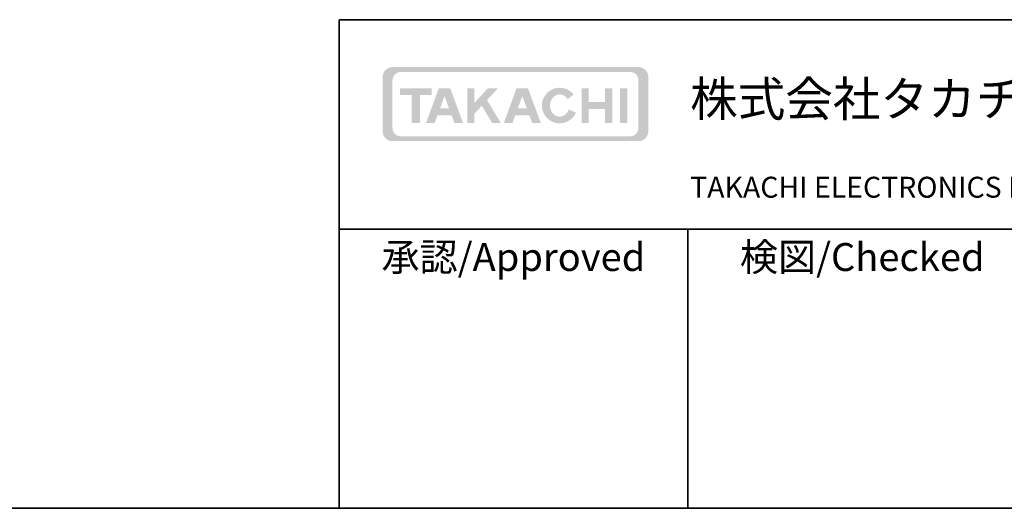
# Model space of a CAD drawing. Units: millimetres. Extents: x 0 to 6687, y 0 to 1124.
# Drawn here: x 1736 to 2018, y 0 to 140 of the extents above; entities that cross this region are included whole.
import ezdxf
from ezdxf.enums import TextEntityAlignment as Align

# ---------------------------------------------------------------- set-up
doc = ezdxf.new("R2010")
doc.units = ezdxf.units.MM
doc.header["$LTSCALE"] = 2.5
for name, color, linetype, lineweight in [('Border (ISO)', 7, 'Continuous', 35), ('Hatch (ISO)', 1, 'Continuous', 18), ('Title (ISO)', 7, 'Continuous', 35)]:
    doc.layers.add(name, color=color, linetype=linetype, lineweight=lineweight)
doc.styles.add('Note Text (TK)', font='MS PGothic.ttf')
doc.styles.add('文字スタイル67', font='arial.ttf')

# ---------------------------------------------------------------- blocks, each defined once
blk = doc.blocks.new('図面枠 tk図枠')
at = {"layer": 'Border (ISO)'}
blk.add_line((14.50000000000001, 8.000000000000007), (405.4999999999999, 8.000000000000007), dxfattribs=at)
blk = doc.blocks.new('表題欄 tk表題欄')
at = {"layer": 'Hatch (ISO)'}
h = blk.add_hatch(color=256, dxfattribs=at)
edge = h.paths.add_edge_path(flags=0)
edge.add_arc((95.57537688673352, 236.2990653650367), 0.5958259999999996, 269.9999999999897, 360)
edge.add_line((96.17120288673351, 236.2990653650368), (96.17120288673348, 239.7107813650365))
edge.add_arc((95.5753768867335, 239.7107813650366), 0.5958259999999996, 0, 90.0000000000068)
edge.add_line((95.57537688673342, 240.3066073650366), (79.13710888673356, 240.3066073650366))
edge.add_arc((79.13710888673353, 239.7107813650366), 0.5958259999999996, 89.99999999999744, 180)
edge.add_line((78.54128288673353, 239.7107813650365), (78.54128288673331, 236.2990653650368))
edge.add_arc((79.13710888673332, 236.2990653650365), 0.5958259999999996, 180, 270.0000000000231)
edge.add_line((79.13710888673356, 235.7032393650365), (95.57537688673342, 235.7032393650367))
edge = h.paths.add_edge_path()
edge.add_line((77.83935088673357, 239.9556413650366), (77.83935088673357, 236.0542053650368))
edge.add_arc((78.54128288673346, 236.0542053650367), 0.7019319999998935, 180, 270.0000000000087)
edge.add_line((78.54128288673357, 235.3522733650368), (96.17120288673352, 235.3522733650368))
edge.add_arc((96.17120288673351, 236.0542053650367), 0.7019319999998921, 270, 360)
edge.add_line((96.8731348867334, 236.0542053650368), (96.87313488673352, 239.9556413650366))
edge.add_arc((96.1712028867336, 239.9556413650367), 0.7019319999998921, 0, 90.00000000000873)
edge.add_line((96.17120288673348, 240.6575733650367), (78.54128288673357, 240.6575733650366))
edge.add_arc((78.54128288673357, 239.9556413650366), 0.7019319999999984, 90, 180)
for points in [[(79.07181288673355, 239.1476033650369), (79.07181288673355, 238.6578833650367), (79.92066088673353, 238.6578833650367), (79.92066088673353, 236.6581933650368), (80.50832488673353, 236.6581933650368), (80.50832488673353, 238.6578833650367), (81.35717288673355, 238.6578833650367), (81.35717288673355, 239.1476033650369)], [(85.68407849525303, 236.6581933650368), (84.9434673993943, 237.8918698287545), (84.41792288673358, 237.3246628822781), (84.41792288673358, 236.6581933650368), (83.89555488673355, 236.6581933650368), (83.89555488673355, 239.1476033650369), (84.41792288673358, 239.1476033650369), (84.41792288673358, 238.0993979968839), (85.38913556809511, 239.1476033650369), (86.10696490847272, 239.1476033650369), (85.31925422435492, 238.2974470774499), (86.30334488673353, 236.6581933650368)], [(92.09142939614459, 239.1476033650369), (92.09142939614459, 236.6581933650368), (92.60971639614465, 236.6581933650368), (92.60971639614465, 237.6580383650368), (93.76872039614462, 237.6580383650368), (93.76872039614462, 236.6581933650368), (94.28700739614459, 236.6581933650368), (94.28700739614459, 239.1476033650369), (93.76872039614462, 239.1476033650369), (93.76872039614462, 238.1477583650367), (92.60971639614465, 238.1477583650367), (92.60971639614465, 239.1476033650369)], [(94.84202339614467, 239.1476033650369), (94.84202339614467, 236.6581933650368), (95.36439139614473, 236.6581933650368), (95.36439139614473, 239.1476033650369)]]:
    blk.add_hatch(color=256, dxfattribs=at).paths.add_polyline_path(points)
h = blk.add_hatch(color=256, dxfattribs=at)
h.paths.add_polyline_path([(82.59020695886475, 237.7110913650368), (81.95242681460243, 237.7110913650368), (82.27131688673356, 238.5794973650367)], flags=0)
h.paths.add_polyline_path([(82.77903014574996, 237.1968853650368), (81.76360362771717, 237.1968853650368), (81.56578886050404, 236.6581933650368), (80.94907288673355, 236.6581933650368), (81.86321688673357, 239.1476033650369), (82.67941688673353, 239.1476033650369), (83.59356088673351, 236.6581933650368), (82.97684491296302, 236.6581933650368)])
h = blk.add_hatch(color=256, dxfattribs=at)
h.paths.add_polyline_path([(87.52707281460246, 237.7110913650368), (88.16485295886469, 237.7110913650368), (87.84596288673359, 238.5794973650367)], flags=0)
h.paths.add_polyline_path([(87.14043486050403, 236.6581933650368), (87.3382496277172, 237.1968853650368), (88.35367614574989, 237.1968853650368), (88.551490912963, 236.6581933650368), (89.16820688673343, 236.6581933650368), (88.25406288673352, 239.1476033650369), (87.43786288673356, 239.1476033650369), (86.52371888673358, 236.6581933650368)])
h = blk.add_hatch(color=256, dxfattribs=at)
edge = h.paths.add_edge_path()
edge.add_arc((90.52309888673334, 237.9028983650369), 1.273272000000011, 38.55054079078439, 336.5820184016556)
edge.add_line((91.69149139614446, 237.3968543650369), (91.17255542714857, 237.6216113977801))
edge.add_ellipse((90.52309888673352, 237.9028983650369), major_axis=(0, -0.7998759999999119), ratio=0.8673469387756529, start_angle=128.5505407907963, end_angle=426.582018401653, ccw=False)
edge.add_line((91.09381514418376, 238.3576891122095), (91.51887237036831, 238.6964075050431))
at = {"layer": 'Title (ISO)'}
for p, q in [((74.70882392282105, 244.052739026017), (255.7088239228211, 244.052739026017)), ((74.70882392282105, 209.052739026017), (74.70882392282105, 244.052739026017)), ((74.70882392282105, 229.052739026017), (230.7088239228211, 229.052739026017)), ((99.70882392282108, 229.052739026017), (99.70882392282108, 209.052739026017)), ((255.7088239228211, 209.052739026017), (74.70882392282105, 209.052739026017))]:
    blk.add_line(p, q, dxfattribs=at)
at = {"layer": 'Title (ISO)', "color": 7, "attachment_point": 4, "line_spacing_factor": 1.5, "style": 'Note Text (TK)'}
for s, insert, char_height in [('株式会社タカチ電機工業', (99.87313488673345, 238.052739026017), 2.5), ('\\fArial|b0|i0;{\\H1.4986;TAKACHI ELECTRONICS ENCLOSURE CO., LTD.}', (99.87313488673342, 232.052739026017), 1.49859994649887)]:
    blk.add_mtext(s, dxfattribs=dict(at, insert=insert, char_height=char_height))
at = {"layer": 'Title (ISO)', "color": 1, "char_height": 2.000000029802322, "attachment_point": 5, "line_spacing_factor": 1.5, "style": 'Note Text (TK)'}
for s, insert in [('\\fＭＳ Ｐゴシック|b0|i0;{\\H2.0000;承認/Approved}', (87.20882392282108, 227.052739026017)), ('\\fＭＳ Ｐゴシック|b0|i0;{\\H2.0000;検図/Checked}', (112.208823922821, 227.052739026017))]:
    blk.add_mtext(s, dxfattribs=dict(at, insert=insert))
at = {"layer": 'Title (ISO)', "color": 7}
for tag, p, height, style in [('<品名>_001', (157.3821193773665, 235.6393867532898), 2.5, 'Note Text (TK)'), ('<Title>_001', (157.4850858567313, 230.5520568828656), 2.000000029802322, '文字スタイル67'), ('作成日_001', (175.6250171046392, 211.2814322078352), 2.5, 'Note Text (TK)'), ('<ページ_No.>_001', (237.9488807410029, 211.3027390260171), 2.5, 'Note Text (TK)'), ('<総ページ数>_001', (246.7997330137301, 211.3027390260171), 2.5, 'Note Text (TK)')]:
    blk.add_attdef(tag, p, '', height=height, dxfattribs=dict(at, style=style))
at = {"layer": 'Title (ISO)', "color": 7, "style": 'Note Text (TK)'}
blk.add_attdef('<尺度>', text='', height=2.5, dxfattribs=at).set_placement((243.2088239228211, 223.5527390260171), align=Align.MIDDLE_CENTER)

msp = doc.modelspace()

# ---------------------------------------------------------------- block references
at = {"xscale": 4, "yscale": 4, "zscale": 4}
for name, p in [('図面枠 tk図枠', (929.4999999999999, -32.00000000000003)), ('表題欄 tk表題欄', (1528.664704308715, -836.210956104068))]:
    msp.add_blockref(name, p, dxfattribs=at)

doc.saveas('drawing.dxf')
